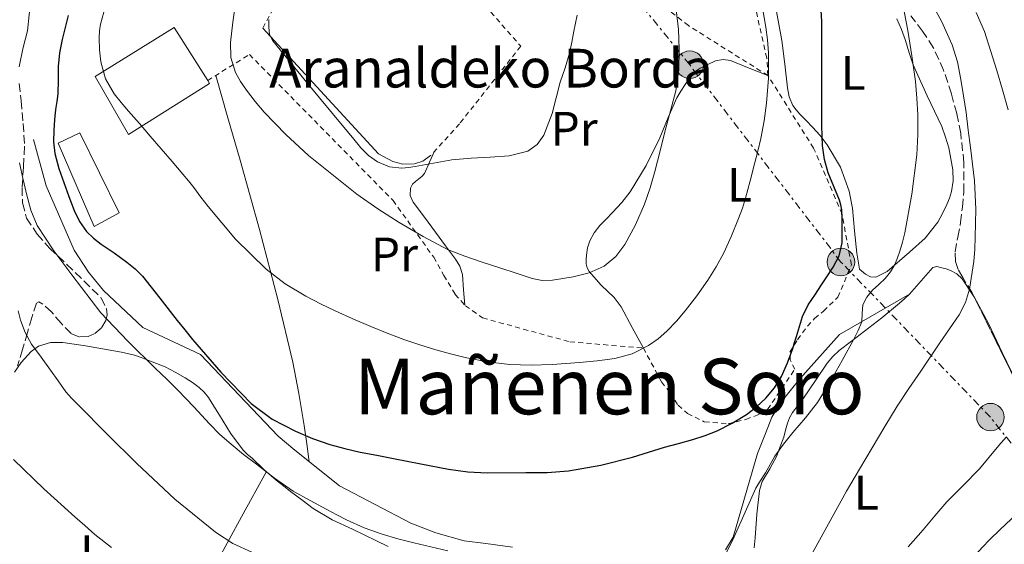
# Model space of a CAD drawing. Units: metres. Extents: x 583091 to 586485, y 4770579 to 4772934.
# Drawn here: x 585167 to 585370, y 4770831 to 4770940 of the extents above; entities that cross this region are included whole.
import ezdxf
from ezdxf.enums import TextEntityAlignment as Align

# ---------------------------------------------------------------- set-up
doc = ezdxf.new("R2010")
doc.units = ezdxf.units.M
doc.header["$MEASUREMENT"] = 0
for name, pattern in [('DGN Style 2', [1.7399219301090239, 1.043953158065414, -0.6959687720436097]), ('DGN Style 3', [2.435890702152634, 1.739921930109024, -0.6959687720436097]), ('DGN Style 7', [3.4798438602180486, 1.565929737098122, -0.6959687720436097, 0.5219765790327072, -0.6959687720436097])]:
    doc.linetypes.add(name, pattern=pattern)
for name, color, linetype, lineweight in [('Curva de nivel directora', 30, 'Continuous', 30), ('Curva de nivel intermedia', 30, 'Continuous', 0), ('Edificio', 1, 'Continuous', 13), ('Etiqueta de uso rústico', 92, 'Continuous', 0), ('Línea  de bancal', 1, 'Continuous', 13), ('Línea de bordillo', 7, 'Continuous', 13), ('Línea de cambio de uso (parcela vista)', 92, 'Continuous', 0), ('Línea eléctrica', 6, 'DGN Style 7', 0), ('Poste tendido eléctrico', 7, 'Continuous', 0), ('Tela metálica o alambrada', 7, 'DGN Style 2', 0), ('Texto de Borda', 7, 'Continuous', 0), ('Texto de rotulación de espacio menor sin especificar', 7, 'Continuous', 0), ('Transformador', 7, 'Continuous', 0), ('Zona arbolada', 92, 'DGN Style 3', 0)]:
    doc.layers.add(name, color=color, linetype=linetype, lineweight=lineweight)
doc.styles.add('Style-Arial', font='arial.ttf')

# ---------------------------------------------------------------- blocks, each defined once
blk = doc.blocks.new('5PELE')
at = {"layer": 'Transformador', "linetype": 'Continuous', "lineweight": 0}
h = blk.add_hatch(color=9, dxfattribs=at)
edge = h.paths.add_edge_path()
edge.add_arc((-2.000000476837158e-05, 0), 0.2850000000000001, 0, 360)
at = {"layer": 'Transformador', "color": 252, "linetype": 'Continuous', "lineweight": 0}
blk.add_circle((-2.000000476837158e-05, 0), 0.2850000000000001, dxfattribs=at)

msp = doc.modelspace()

# ---------------------------------------------------------------- linework, layer by layer
at = {"layer": 'Curva de nivel directora', "color": 30, "linetype": 'Continuous', "lineweight": 30, "elevation": 550.0000000000001, "flags": 128}
for points in [[(585336.6299999999, 4770898.34), (585336.5299999992, 4770900.380000001), (585336.3499999982, 4770901.410000001), (585336.0599999998, 4770902.41), (585334.8700000007, 4770905.220000003), (585333.6900000006, 4770908.029999999), (585332.9599999996, 4770910.810000001), (585332.5700000008, 4770913.650000001), (585332.4900000002, 4770915.710000002), (585332.4299999999, 4770917.770000001), (585332.4099999998, 4770928.530000002), (585332.4000000008, 4770939.289999999), (585332.0299999998, 4770946.460000002)], [(585176.5399999995, 4770940.580000001), (585175.2799999989, 4770935.620000001), (585174.7699999993, 4770932.830000001), (585174.4599999986, 4770930.03), (585174.4599999986, 4770927.200000001), (585174.4200000005, 4770924.369999999), (585174.1799999991, 4770922.750000001), (585173.94, 4770921.140000002), (585173.73, 4770918.990000002), (585173.5800000001, 4770916.850000001), (585173.5099999986, 4770914.42), (585173.779999999, 4770912.000000002), (585174.6299999984, 4770908.960000002), (585175.6599999988, 4770906), (585176.7099999995, 4770903.119999999), (585177.8200000002, 4770900.27), (585178.8799999997, 4770897.980000001), (585180.3399999993, 4770895.900000001), (585181.8100000002, 4770894.529999999), (585183.3900000004, 4770893.310000001), (585186.0599999991, 4770891.460000004), (585188.6999999988, 4770889.58), (585190.4199999999, 4770888.210000004), (585191.9499999988, 4770886.660000001), (585195.5399999986, 4770882.090000001), (585199.0999999992, 4770877.52), (585200.6799999995, 4770875.560000001), (585202.2699999987, 4770873.600000001), (585208.1000000002, 4770866.790000001), (585214.4100000003, 4770860.34), (585218.7300000007, 4770857.119999999), (585223.5299999998, 4770854.640000001), (585227.05, 4770853.100000001), (585230.650000001, 4770851.859999999), (585233.8000000003, 4770851.02), (585236.9699999999, 4770850.300000002), (585240.4099999998, 4770849.640000002), (585243.8499999997, 4770848.980000001), (585249.5000000002, 4770847.850000001), (585255.2000000001, 4770846.740000002), (585259.1999999987, 4770846.210000001), (585263.2099999986, 4770846.02), (585271.2300000007, 4770846.050000001), (585275.6200000006, 4770846.090000001), (585280.0099999983, 4770846.420000002), (585286.6899999992, 4770847.57), (585293.2499999994, 4770849.250000001), (585296.5799999998, 4770850.279999999), (585299.8999999991, 4770851.310000002), (585302.8000000004, 4770852.100000001), (585305.7100000005, 4770852.880000001), (585308.2699999999, 4770853.720000002), (585310.7799999999, 4770854.720000001), (585313.8800000001, 4770856.250000002), (585316.8300000007, 4770858.08), (585318.9200000005, 4770859.650000001), (585320.8099999992, 4770861.450000001), (585322.6100000008, 4770863.570000002), (585324.0500000003, 4770865.920000001), (585325.3400000001, 4770868.78), (585326.3999999994, 4770871.710000004), (585326.7799999993, 4770872.960000002), (585327.1700000005, 4770874.210000002), (585327.7999999986, 4770876.270000001), (585328.4299999991, 4770878.330000001), (585329.6099999992, 4770880.720000001), (585331.1200000001, 4770882.960000002), (585332.2099999987, 4770884.640000001), (585333.3099999983, 4770886.320000002), (585334.7399999988, 4770888.51), (585336.0099999985, 4770890.859999999), (585336.5899999996, 4770893.560000001), (585336.6099999998, 4770896.300000002), (585336.6299999999, 4770898.34)]]:
    msp.add_lwpolyline(points, dxfattribs=at)
at = {"layer": 'Curva de nivel intermedia', "color": 30, "linetype": 'Continuous', "lineweight": 0, "flags": 128}
for points, elevation in [([(585167.4199999999, 4770955.42), (585168.9700000011, 4770953.88), (585169.6300000005, 4770951.88), (585169.6799999997, 4770949.099999999), (585169.320000002, 4770946.329999999), (585169.0500000016, 4770945.16), (585168.8000000012, 4770943.980000001), (585168.4600000015, 4770940.699999999), (585168.1200000017, 4770937.42), (585167.1900000019, 4770933.689999999), (585166.4000000006, 4770929.949999998)], 545), ([(585252.5700000013, 4770871.470000001), (585255.5900000011, 4770870.619999999), (585258.6300000009, 4770869.849999999), (585263.250000001, 4770868.939999999), (585267.9100000014, 4770868.409999999), (585272.27, 4770868.25), (585276.6199999996, 4770868.38), (585279.4600000007, 4770868.59), (585282.3000000014, 4770868.829999999), (585285.9400000004, 4770869.180000001), (585289.5800000015, 4770869.609999999), (585293.1900000013, 4770870.590000001), (585296.5900000011, 4770872.31), (585298.6000000006, 4770873.699999999), (585300.3900000008, 4770875.310000001), (585302.3300000011, 4770877.350000001), (585304.1399999993, 4770879.48), (585306.5399999998, 4770882.609999999), (585308.8100000008, 4770885.83), (585310.5600000009, 4770888.609999998), (585312.120000001, 4770891.480000001), (585313.7599999994, 4770895.01), (585315.2100000001, 4770898.619999999), (585315.9800000013, 4770900.699999998), (585316.6500000019, 4770902.810000001), (585317.5999999995, 4770906.349999999), (585318.5100000014, 4770909.9), (585319.1600000019, 4770912.5), (585319.79, 4770915.109999998), (585320.4699999995, 4770918.75), (585320.9600000012, 4770922.429999999), (585321.4000000015, 4770927.63), (585321.4000000015, 4770932.84), (585321.1900000015, 4770935.5), (585320.8300000017, 4770938.150000001), (585319.1600000019, 4770947.779999998)], 555.0000000000001), ([(585330.0600000006, 4770828.71), (585333.7599999999, 4770835.46), (585337.5000000015, 4770842.189999998), (585340.2000000017, 4770846.779999999), (585345.4100000019, 4770855.609999998), (585347.9900000013, 4770859.800000001), (585350.4099999998, 4770863.440000001), (585352.8600000017, 4770867.05), (585356.8400000003, 4770872.850000001), (585360.8100000002, 4770878.699999999), (585362.1199999999, 4770881.239999999), (585362.9800000003, 4770883.99), (585363.85, 4770889.720000002), (585364.0599999999, 4770892.220000001), (585364.1500000015, 4770894.730000001), (585364.2800000012, 4770900.550000001), (585364.0100000009, 4770906.349999999), (585363.5800000017, 4770909.82), (585363.1500000003, 4770913.289999999), (585362.690000002, 4770916.880000001), (585362.2300000016, 4770920.470000001), (585361.7199999997, 4770923.92), (585361.1299999997, 4770927.349999999), (585360.4500000002, 4770930.960000001), (585359.3700000006, 4770934.49), (585357.1300000009, 4770939.380000001), (585354.5800000007, 4770944.069999999)], 540.0000000000001), ([(585211.2000000004, 4770943.439999999), (585210.5700000002, 4770939.210000001), (585210.1200000008, 4770934.99), (585210.2100000002, 4770931.880000002), (585211.130000001, 4770928.800000002), (585212.2100000007, 4770926.880000001), (585213.4500000012, 4770925.130000001), (585215.1900000002, 4770922.779999999), (585217.0499999998, 4770920.539999999), (585221.5500000016, 4770915.949999999), (585226.2800000012, 4770911.640000001), (585236.2800000014, 4770903.630000001), (585240.5700000006, 4770900.59), (585245.0000000009, 4770897.789999999), (585249.9500000017, 4770894.849999999), (585255.0200000012, 4770892.199999998), (585258.5500000005, 4770890.800000001), (585262.1900000017, 4770889.59), (585265.8200000015, 4770888.38), (585269.1699999998, 4770887.27), (585272.5200000004, 4770886.149999999), (585274.5900000001, 4770885.77), (585276.7200000002, 4770885.83), (585281.0000000007, 4770886.55), (585284.2700000008, 4770887.33), (585287.3900000011, 4770888.76), (585289.8000000005, 4770890.75), (585291.6400000001, 4770893.210000001), (585293.890000001, 4770897.29), (585295.7100000004, 4770901.53), (585296.8900000006, 4770904.909999999), (585297.9099999998, 4770908.329999999), (585298.9700000016, 4770912.560000001), (585300.0100000009, 4770916.789999999), (585301.1100000006, 4770920.859999999), (585302.2000000014, 4770924.99), (585302.8400000005, 4770929.3), (585302.9200000011, 4770933.630000002), (585302.7700000014, 4770937.689999999), (585302.2700000006, 4770941.75)], 560), ([(585183.9500000014, 4770941.249999999), (585183.2400000006, 4770938.779999999), (585183.0500000005, 4770937.359999999), (585182.9700000001, 4770935.930000001), (585183.0000000015, 4770933.470000001), (585183.2899999997, 4770931.000000001), (585184.2599999999, 4770927.480000001), (585186.0400000013, 4770924.329999999), (585187.5099999999, 4770922.55), (585189.0000000006, 4770920.810000001), (585190.1500000017, 4770919.51), (585191.2900000017, 4770918.2), (585193.5400000003, 4770915.58), (585195.7900000011, 4770912.960000001), (585198.0399999997, 4770910.359999998), (585200.2800000015, 4770907.769999999), (585201.4200000014, 4770906.389999999), (585202.5400000013, 4770904.99), (585204.0099999999, 4770903.029999999), (585205.4699999995, 4770901.069999999), (585211.1700000013, 4770894.33), (585217.5199999993, 4770888.140000002), (585221.440000002, 4770885.099999999), (585225.670000001, 4770882.54), (585228.7000000018, 4770880.959999999), (585231.7700000008, 4770879.48), (585235.4400000009, 4770877.850000001), (585239.1300000013, 4770876.270000001), (585242.530000001, 4770874.88), (585245.9599999997, 4770873.579999999), (585249.2499999999, 4770872.48), (585252.5700000013, 4770871.470000001)], 555.0000000000001), ([(585218.0600000002, 4770939.760000001), (585218.0300000011, 4770938.140000001), (585218.2100000001, 4770936.640000001), (585218.8800000005, 4770935.310000001), (585226.2099999996, 4770926.340000001), (585233.5600000012, 4770917.439999999), (585235.3200000003, 4770915.31), (585237.0800000017, 4770913.180000001), (585238.6300000006, 4770911.619999999), (585240.5100000004, 4770910.320000002), (585242.9800000002, 4770909.279999999), (585245.5300000005, 4770909), (585246.9299999998, 4770909.109999999), (585248.3200000002, 4770909.310000001), (585252.0999999997, 4770910.050000001), (585255.9000000019, 4770910.73), (585259.8600000005, 4770911.05), (585263.8400000011, 4770911.269999999), (585267.7599999994, 4770911.539999999), (585271.6399999997, 4770912.520000001), (585273.5700000009, 4770913.899999999), (585274.9500000001, 4770915.819999999), (585276.650000001, 4770920.33), (585277.4700000013, 4770923.550000001), (585278.3000000005, 4770926.749999999), (585279.3100000009, 4770929.730000001), (585280.2000000004, 4770932.749999999), (585280.680000001, 4770935.029999998), (585281.1500000004, 4770937.310000001), (585281.8299999998, 4770940.659999999)], 565.0000000000001), ([(585311.8000000014, 4770827.74), (585314.2900000014, 4770832.8), (585316.5900000016, 4770837.900000001), (585317.6500000008, 4770840.38), (585318.7800000019, 4770842.829999999), (585319.7300000018, 4770844.430000001), (585320.730000001, 4770846.01), (585321.700000001, 4770847.720000001), (585322.7000000002, 4770849.42), (585324.5100000007, 4770851.929999999), (585326.4400000018, 4770854.350000001), (585329.0400000014, 4770857.390000001), (585331.5300000014, 4770860.519999999), (585332.8600000013, 4770862.66), (585334.1100000008, 4770864.84), (585336.6000000008, 4770869.249999999), (585339.0500000005, 4770873.670000001), (585339.9100000011, 4770875.419999998), (585340.6700000011, 4770877.210000001), (585340.7500000015, 4770878.970000001), (585340.860000001, 4770880.749999999), (585341.7500000006, 4770882.33), (585342.9100000008, 4770883.749999999), (585344.2200000006, 4770884.960000001), (585345.5000000013, 4770886.189999999), (585346.620000001, 4770887.58), (585347.5300000008, 4770889.109999999), (585348.0800000007, 4770890.460000001), (585348.5400000011, 4770891.829999999), (585349.0900000011, 4770893.710000001), (585349.5600000003, 4770895.609999998), (585351.0600000002, 4770903.650000001), (585352.0400000014, 4770911.749999999), (585352.2900000017, 4770915.88), (585352.2800000006, 4770920.010000001), (585352.0800000017, 4770923.449999998), (585351.7599999999, 4770926.890000001), (585351.04, 4770932.199999998), (585350.1700000005, 4770937.480000001), (585349.4400000019, 4770941.380000001)], 545), ([(585370.950000001, 4770921.05), (585369.7700000008, 4770925.210000002), (585368.5999999996, 4770929.17), (585367.3700000002, 4770933.109999998), (585366.0200000004, 4770937.239999999), (585364.3200000015, 4770941.210000001)], 535), ([(585166.4600000011, 4770910.089999998), (585167.1600000006, 4770906.900000001), (585167.9200000007, 4770903.720000001), (585168.8100000002, 4770900.34), (585170.1700000014, 4770897.12), (585173.5900000012, 4770891.9), (585177.2900000005, 4770886.919999998), (585183.2899999997, 4770879.100000001), (585188.8600000021, 4770873.220000002), (585194.630000001, 4770867.550000001), (585196.9500000011, 4770865.34), (585199.26, 4770863.13), (585202.5200000012, 4770859.630000002), (585205.750000001, 4770856.109999998), (585207.9400000015, 4770853.960000001), (585210.2300000003, 4770851.92), (585212.8400000011, 4770849.83), (585215.4800000008, 4770847.789999999), (585219.2100000012, 4770844.880000002), (585223.1000000006, 4770842.199999999), (585226.5700000017, 4770840.259999999), (585230.070000002, 4770838.399999999), (585232.0800000015, 4770837.319999999), (585234.0900000009, 4770836.27), (585237.740000001, 4770834.630000001), (585241.5099999994, 4770833.31), (585244.7500000005, 4770832.36), (585248.0300000017, 4770831.529999998), (585255.0700000003, 4770829.869999997)], 545), ([(585166.2000000017, 4770879.489999998), (585166.7000000002, 4770877.550000001), (585167.6400000012, 4770874.989999999), (585168.9700000011, 4770872.619999997), (585170.9400000003, 4770869.929999999), (585172.9200000007, 4770867.26), (585174.4600000008, 4770865), (585176.040000001, 4770862.779999998), (585177.2400000013, 4770861.41), (585178.5199999998, 4770860.109999999), (585184.5999999995, 4770853.999999999), (585190.7500000007, 4770847.960000002), (585198.6299999999, 4770840.59), (585207.0000000005, 4770833.71)], 540.0000000000001), ([(585350.24, 4770830.730000001), (585353.3400000001, 4770834.220000001), (585355.7899999998, 4770837.13), (585358.2500000007, 4770840.029999998), (585361.6300000004, 4770843.42), (585365.0000000009, 4770846.83), (585366.6500000006, 4770848.819999999), (585368.3, 4770850.809999999), (585369.4500000012, 4770852.11), (585370.6000000001, 4770853.42)], 535), ([(585165.2699999998, 4770848.750000001), (585171.4900000002, 4770842.720000001), (585177.9100000019, 4770836.939999999), (585179.9700000006, 4770835.09), (585182.0600000003, 4770833.279999998), (585185.4800000002, 4770830.55)], 535), ([(585207.0000000005, 4770833.71), (585210.6300000005, 4770831.41), (585214.5199999998, 4770829.609999998)], 540.0000000000001)]:
    msp.add_lwpolyline(points, dxfattribs=dict(at, elevation=elevation))
at = {"layer": 'Edificio', "color": 1, "linetype": 'Continuous', "lineweight": 13}
msp.add_polyline3d([(585205.79, 4770926.51, 562.9799999999959), (585189.0599999996, 4770915.949999999, 562.9799999999959), (585182.1399999997, 4770927.970000001, 562.929999999993), (585198.4800000004, 4770938.08, 562.9799999999959), (585205.4000000004, 4770927.130000001, 562.9799999999959)], close=True, dxfattribs=at)
at = {"layer": 'Edificio', "color": 51, "linetype": 'Continuous', "lineweight": 13}
msp.add_polyline3d([(585205.4000000004, 4770927.130000001, 562.9799999999959), (585205.79, 4770926.51, 562.9799999999959), (585189.0599999996, 4770915.949999999, 562.9799999999959), (585182.1399999997, 4770927.970000001, 562.929999999993), (585198.4800000004, 4770938.08, 562.9799999999959), (585205.4000000004, 4770927.130000001, 562.9799999999959)], dxfattribs=at)
at = {"layer": 'Línea  de bancal', "color": 1, "linetype": 'Continuous', "lineweight": 13}
for points in [[(585216.8299999991, 4770937.949999999, 564.9600000000064), (585240.75, 4770911.970000001, 565.5399999999936), (585243.7100000016, 4770910.369999999, 565.570000000007), (585245.7899999982, 4770909.79, 565.5800000000017), (585248.1399999995, 4770909.869999998, 565.7100000000064), (585249.9299999999, 4770910.45, 565.7899999999936), (585251.499999999, 4770911.599999999, 565.8399999999965)], [(585169.4099999998, 4770914.949999999, 548.5800000000017), (585172.0000000002, 4770905.310000001, 548.5899999999965), (585177.8099999996, 4770892.029999999, 547.8699999999953), (585180.7699999989, 4770887.460000001, 547.8699999999953), (585183.8900000014, 4770883.71, 547.820000000007), (585192.010000002, 4770876.03, 548.5599999999977), (585203.8899999997, 4770870.449999999, 549.7400000000052), (585219.9499999994, 4770853.62, 550.6600000000036), (585223.4200000028, 4770850.690000001, 550.3500000000058), (585232.670000002, 4770843.310000001, 549.5800000000017), (585247.440000002, 4770835.570000002, 549.1000000000058), (585252.5899999997, 4770833.62, 549.0099999999948), (585258.4600000016, 4770831.970000001, 548.9900000000052), (585262.9600000011, 4770831.38, 548.8300000000017), (585268.4100000004, 4770830.66, 548.429999999993)], [(585312.4800000014, 4770830.079999999, 546.029999999999), (585314.0599999995, 4770832.690000001, 546.0200000000041), (585319.1299999988, 4770850.029999998, 546.8999999999943), (585320.7699999994, 4770854.160000001, 547.6000000000058), (585322.0599999991, 4770857.489999999, 547.9700000000012), (585324.0100000027, 4770860.609999999, 548.179999999993), (585325.8700000001, 4770862.960000001, 548.2200000000012), (585327.8700000006, 4770865.46, 548.1300000000047), (585336.0799999982, 4770874.640000001, 547.1699999999983), (585350.5700000012, 4770882.930000001, 541.9700000000012)]]:
    msp.add_polyline3d(points, dxfattribs=at)
at = {"layer": 'Línea de bordillo', "color": 7, "linetype": 'Continuous', "lineweight": 13}
msp.add_polyline3d([(585181.9400000019, 4770896.930000001, 550.4199999999984), (585174.4600000008, 4770914.160000001, 550.3899999999994), (585178.989999997, 4770916.290000001, 550.4199999999984), (585187.0699999994, 4770899.740000002, 550.4199999999984), (585181.9400000019, 4770896.930000001, 550.4199999999984)], dxfattribs=at)
at = {"layer": 'Línea de cambio de uso (parcela vista)', "color": 92, "linetype": 'Continuous', "lineweight": 0}
for points in [[(585343.5499999998, 4770886.480000001, 546.0200000000041), (585342.4500000002, 4770886.5, 546.2400000000052), (585341.4400000004, 4770887.060000001, 546.429999999993), (585340.2199999997, 4770888.140000001, 546.6699999999983), (585339.9299999997, 4770889.779999999, 546.6699999999983), (585339.6500000004, 4770891.41, 546.6699999999983), (585339.1799999997, 4770896.07, 546.7700000000041), (585338.75, 4770900.74, 547.0200000000041), (585338.04, 4770904.210000001, 547.4400000000023), (585336.29, 4770909.189999999, 548.4499999999971), (585333.5300000003, 4770913.84, 549.3399999999965), (585332.04, 4770915.720000001, 549.3800000000047), (585330.4900000002, 4770917.460000001, 549.4700000000012), (585329.1900000004, 4770918.82, 549.9700000000012), (585327.8899999997, 4770920.180000001, 550.5), (585327.1299999999, 4770921.029999999, 550.6900000000023), (585326.4500000002, 4770921.980000001, 550.8500000000058), (585325.6799999997, 4770923.720000001, 551.0399999999936), (585325.2800000003, 4770925.57, 551.1499999999943), (585324.7400000002, 4770930.480000001, 551.2400000000052), (585324.1600000003, 4770935.380000001, 551.3300000000017), (585322.5300000003, 4770944.09, 551.570000000007)], [(585347.8899999997, 4770939.869999999, 545.0599999999977), (585348.8700000001, 4770937.640000001, 544.6399999999994), (585349.7300000004, 4770935.359999999, 544.3800000000047), (585350.5, 4770932.850000001, 544.2700000000041), (585351.3099999996, 4770930.350000001, 544.1600000000036), (585354.2000000002, 4770923.970000001, 543.8600000000006), (585357.2100000001, 4770917.600000001, 543.5500000000029), (585358.0199999996, 4770915.41, 543.3399999999965), (585358.6699999999, 4770913.17, 543.070000000007), (585359.5, 4770908.67, 542.7200000000012), (585359.54, 4770906.390000001, 542.5800000000017), (585359.25, 4770904.16, 542.4799999999959), (585358.8300000001, 4770902.810000001, 542.4700000000012), (585358.2699999996, 4770901.49, 542.529999999999), (585357.4000000004, 4770899.640000001, 542.6399999999994), (585356.4100000003, 4770897.859999999, 542.8800000000047), (585353.7800000003, 4770894.529999999, 543.7400000000052), (585350.5599999996, 4770891.600000001, 544.6199999999953), (585345.9199999999, 4770887.600000001, 545.570000000007), (585343.5499999998, 4770886.480000001, 546.0200000000041)], [(585295.5, 4770871.810000001, 554.179999999993), (585293.2100000001, 4770876.060000001, 555.779999999999), (585290.9299999997, 4770880.32, 557.3899999999994), (585289.5, 4770882.26, 558.1100000000006), (585286.7699999996, 4770884.82, 558.9799999999959), (585284.2699999996, 4770887.630000001, 559.820000000007), (585283.9000000004, 4770888.380000001, 560.029999999999), (585283.7100000001, 4770889.199999999, 560.2400000000052), (585283.6699999999, 4770890.09, 560.3399999999965), (585283.7400000002, 4770890.980000001, 560.3800000000047), (585283.9699999997, 4770892.49, 560.6000000000058), (585284.4299999997, 4770893.970000001, 560.779999999999), (585285.3499999996, 4770895.640000001, 560.8600000000006), (585286.5300000003, 4770897.119999999, 560.8500000000058), (585287.8399999999, 4770898.470000001, 560.8000000000029), (585289.1500000004, 4770899.810000001, 560.75), (585291.0300000003, 4770901.9, 560.7200000000012), (585292.7800000003, 4770904.109999999, 560.6900000000023), (585296.0700000003, 4770909.57, 560.4900000000052), (585298.8799999999, 4770915.26, 560.2200000000012), (585300.6200000001, 4770919.449999999, 560.0099999999948), (585302.4600000001, 4770923.57, 559.7299999999959), (585303.2800000003, 4770924.939999999, 559.5399999999936), (585304.1399999997, 4770926.289999999, 559.3300000000017), (585304.7800000003, 4770927.24, 559.279999999999), (585305.4500000002, 4770928.180000001, 559.1999999999971), (585306.25, 4770929, 558.9700000000012), (585307.2300000004, 4770929.66, 558.6999999999971), (585310.3899999997, 4770931.189999999, 557.8699999999953), (585311.9900000002, 4770931.480000001, 557.4700000000012), (585313.5499999998, 4770931.220000001, 557.1399999999994), (585317.4100000003, 4770929.67, 556.4199999999983), (585321.2800000003, 4770928.130000001, 555.6999999999971)], [(585207.0700000003, 4770928.16, 559.5399999999936), (585209.5800000001, 4770919.42, 558.5899999999965), (585212.0899999999, 4770910.67, 557.6300000000047), (585216.0999999996, 4770896.279999999, 555.7700000000041), (585219.9000000004, 4770881.869999999, 553.7100000000064), (585222.9900000002, 4770868.92, 551.6600000000036), (585224.2800000003, 4770862.380000001, 550.7700000000041), (585225.3600000005, 4770855.76, 550.3000000000029), (585225.8899999997, 4770852.029999999, 550.1999999999971), (585226.4199999999, 4770848.289999999, 550.1000000000058)], [(585252.3300000001, 4770912.51, 565.9199999999983), (585251.2999999998, 4770910.220000001, 565.0800000000017), (585250.25, 4770907.92, 564.2400000000052), (585249.7100000001, 4770907.300000001, 563.9100000000036), (585249.04, 4770906.789999999, 563.570000000007), (585248.4100000003, 4770906.230000001, 563.2599999999948), (585247.79, 4770905.67, 562.9799999999959), (585247.3399999999, 4770904.890000001, 562.7200000000012), (585247.3099999996, 4770903.359999999, 562.4400000000023), (585247.8899999997, 4770901.949999999, 562.2400000000052), (585250.2100000001, 4770898.84, 562.0099999999948), (585252.54, 4770895.730000001, 561.7100000000064), (585254.5899999999, 4770892.960000001, 561.1499999999943), (585256.6200000001, 4770890.189999999, 560.5899999999965), (585257.5700000003, 4770888.699999999, 560.3399999999965), (585258.0800000001, 4770887.039999999, 560.0800000000017), (585258.3300000001, 4770883.859999999, 559.570000000007), (585258.5899999999, 4770880.67, 559.0599999999977)], [(585350.5700000003, 4770882.930000001, 541.9700000000012), (585352.9600000001, 4770885.680000001, 541.9900000000052), (585355.3399999999, 4770888.430000001, 542.0200000000041), (585356.2300000004, 4770888.67, 541.7100000000064), (585357.25, 4770888.4, 541.2299999999959), (585358.1299999999, 4770888.15, 540.9400000000023), (585359.0099999999, 4770887.82, 540.6399999999994), (585360.3499999996, 4770887.140000001, 539.9499999999971), (585361.4500000002, 4770886.130000001, 539.3300000000017), (585363.8600000005, 4770882.49, 538.4400000000023), (585363.9264000002, 4770882.365800001, 538.4180999999953)], [(585344.8399999999, 4770878.07, 543.3099999999977), (585348.4900000002, 4770881.09, 542.5), (585349.5300000003, 4770882.01, 542.2299999999959), (585350.5700000003, 4770882.930000001, 541.9700000000012)], [(585363.9264000002, 4770882.365800001, 538.4180999999953), (585366.9199999999, 4770876.77, 537.429999999993), (585369.7100000001, 4770870.859999999, 536.3699999999953), (585374.6200000001, 4770860.779999999, 533.4799999999959), (585374.6749999998, 4770860.634199999, 533.4437000000034)], [(585318.4000000004, 4770830.5, 541.7200000000012), (585318.6200000001, 4770832.560000001, 541.8399999999965), (585319, 4770837.480000001, 542.6999999999971), (585319.5, 4770842.32, 543.6300000000047), (585320.0999999996, 4770844.189999999, 543.8300000000017), (585321.6299999999, 4770846.83, 544.1199999999953), (585323.0899999999, 4770849.52, 544.3800000000047), (585323.8300000001, 4770851.449999999, 544.5399999999936), (585324.5300000003, 4770853.41, 544.6999999999971), (585324.9000000004, 4770854.82, 544.8699999999953), (585325.2800000003, 4770856.24, 545.0200000000041), (585325.7400000002, 4770857.390000001, 545.070000000007), (585326.3700000001, 4770858.460000001, 545.070000000007), (585327.5099999999, 4770859.980000001, 545.0599999999977), (585328.6500000004, 4770861.470000001, 545.0399999999936), (585331.0700000003, 4770865.08, 544.9499999999971), (585333.5199999996, 4770868.689999999, 544.8500000000058), (585334.6799999997, 4770870.09, 544.8300000000017), (585336, 4770871.33, 544.8000000000029), (585338.54, 4770873.24, 544.5099999999948), (585344.8399999999, 4770878.07, 543.3099999999977)], [(585165.4446999999, 4770866.8387, 538.7624999999971), (585166.7999999998, 4770868.850000001, 539.2200000000012), (585168.8899999997, 4770871.09, 539.820000000007), (585170.4400000004, 4770872.189999999, 540.2599999999948), (585172.8899999997, 4770872.980000001, 540.9700000000012), (585175.4400000004, 4770872.960000001, 541.6199999999953), (585180.1500000004, 4770872.26, 542.320000000007), (585184.8499999996, 4770871.430000001, 543.070000000007), (585187.5700000003, 4770870.939999999, 543.7200000000012), (585190.2400000002, 4770870.32, 544.3699999999953), (585191.6500000004, 4770869.83, 544.7200000000012), (585193.04, 4770869.300000001, 545.070000000007), (585194.8300000001, 4770868.609999999, 545.6100000000006), (585196.6100000005, 4770867.890000001, 546.1000000000058), (585198.7000000002, 4770866.84, 546.320000000007), (585200.7699999996, 4770865.630000001, 546.3399999999965), (585202.2400000002, 4770864.710000001, 546.3399999999965), (585203.6500000004, 4770863.680000001, 546.3399999999965), (585204.6799999997, 4770862.699999999, 546.3300000000017), (585205.5499999998, 4770861.59, 546.320000000007), (585206.6900000004, 4770859.77, 546.3000000000029), (585207.8200000003, 4770857.949999999, 546.1900000000023), (585210.1500000004, 4770854.210000001, 545.7200000000012), (585212.7300000004, 4770850.66, 545.2200000000012), (585213.6500000004, 4770849.82, 545.070000000007), (585214.6200000001, 4770849.039999999, 544.929999999993), (585217.04, 4770846.699999999, 544.75), (585219.5499999998, 4770844.470000001, 544.6600000000036), (585221.0499999998, 4770843.32, 544.5500000000029), (585222.5599999996, 4770842.180000001, 544.4499999999971), (585224.8899999997, 4770840.4, 544.3099999999977), (585227.2300000004, 4770838.630000001, 544.2100000000064), (585231.1500000004, 4770836.300000001, 544.1600000000036), (585235.3300000001, 4770834.34, 544.1399999999994), (585242.7100000001, 4770830.75, 543.820000000007)], [(585374.6749999998, 4770860.634199999, 533.4437000000034), (585376.5599999996, 4770855.640000001, 532.1999999999971), (585377.2300000004, 4770853.01, 531.8099999999977), (585377.6299999999, 4770850.32, 531.6600000000036), (585377.5099999999, 4770848.380000001, 531.6600000000036), (585377.1200000001, 4770846.430000001, 531.6600000000036), (585376.8099999996, 4770844.949999999, 531.6600000000036), (585376.4299999997, 4770843.49, 531.6600000000036), (585375.6699999999, 4770841.59, 531.6600000000036), (585374.5899999999, 4770839.859999999, 531.6600000000036), (585373.1200000001, 4770838.07, 531.6699999999983), (585371.5499999998, 4770836.42, 531.6999999999971), (585369.2800000003, 4770834.310000001, 531.9499999999971), (585367.0700000003, 4770832.16, 532.2200000000012), (585365.6500000004, 4770830.619999999, 532.3000000000029), (585364.2199999997, 4770829.07, 532.3699999999953)], [(585190.5099999999, 4770797, 528.1000000000058), (585193.4600000001, 4770802.51, 529.5599999999977), (585196.4100000003, 4770808.02, 531.0200000000041), (585199.1299999999, 4770812.99, 532.7400000000052), (585203.1799999997, 4770820.220000001, 536.029999999999), (585207.2800000003, 4770827.550000001, 538.9799999999959), (585212.4100000003, 4770836.9, 541.8600000000006), (585217.54, 4770846.25, 544.7299999999959)]]:
    msp.add_polyline3d(points, dxfattribs=at)
at = {"layer": 'Línea eléctrica', "color": 6, "linetype": 'DGN Style 7', "lineweight": 0}
msp.add_polyline3d([(585384.480000001, 4770835.73, 529.5599999999977), (585367.2899999982, 4770857.519999999, 536.0399999999936), (585336.36, 4770889.59, 549.2299999999959), (585305.0899999996, 4770930.380000001, 559.3300000000017), (585273.339999999, 4770969.460000001, 566.029999999999)], dxfattribs=at)
at = {"layer": 'Tela metálica o alambrada', "color": 7, "linetype": 'DGN Style 2', "lineweight": 0, "extrusion": (0.01327005740284485, -0.1046581889900006, 0.9944197147351105), "elevation": -490990.0573414183, "flags": 128}
msp.add_lwpolyline([(1180691.348956697, 4633489.471460568), (1180704.581718813, 4633508.23992366), (1180715.519268668, 4633521.036603041)], dxfattribs=at)
at = {"layer": 'Tela metálica o alambrada', "color": 7, "linetype": 'DGN Style 2', "lineweight": 0}
for points in [[(585321.2800000003, 4770928.130000001, 555.6999999999971), (585321.0199999996, 4770931.779999999, 555.7299999999959), (585313.0999999996, 4770966.850000001, 556.179999999993), (585283.04, 4770985.65, 562.7200000000012), (585280.4600000001, 4770980.449999999, 564.8999999999943)], [(585321.2800000003, 4770928.130000001, 555.6999999999971), (585304.8300000001, 4770938.460000001, 559.5500000000029), (585281.4100000003, 4770956.960000001, 565.0200000000041), (585278.4800000004, 4770964.609999999, 565.6999999999971), (585278.4900000002, 4770969.600000001, 565.5500000000029), (585280.4600000001, 4770980.449999999, 564.8999999999943)], [(585236.8600000005, 4770972.130000001, 568.2899999999936), (585245.0700000003, 4770963.26, 569.1199999999953), (585247.9199999999, 4770959.779999999, 569.070000000007), (585258.2400000002, 4770947.82, 568.4799999999959), (585270.1399999997, 4770934.210000001, 567.3600000000006), (585257.4699999997, 4770918.140000001, 566.4199999999983), (585251.5, 4770911.600000001, 565.8399999999965)], [(585205.4000000004, 4770927.130000001, 559.2100000000064), (585214.04, 4770932.480000001, 560.9499999999971), (585243.7300000004, 4770902.32, 560.3500000000058), (585252.1399999997, 4770890.58, 559.9199999999983), (585254.2400000002, 4770886.83, 559.5399999999936), (585256.5899999999, 4770882.9, 559.3600000000006), (585258.6900000004, 4770880.560000001, 559.0399999999936), (585262.2699999996, 4770878.029999999, 558.3500000000058), (585280.2699999996, 4770873.09, 556.6900000000023), (585295.5, 4770871.810000001, 554.179999999993), (585299.2599999999, 4770864.83, 553.3399999999965), (585301.0899999999, 4770862.480000001, 552.8800000000047), (585302.6699999999, 4770859.980000001, 552.3800000000047), (585304.6399999997, 4770858.26, 552.1600000000036), (585308.1100000005, 4770856.560000001, 551.4600000000064), (585313.04, 4770856.130000001, 550.4799999999959), (585316.7000000002, 4770857.060000001, 549.8999999999943), (585319.0199999996, 4770857.939999999, 549.7899999999936), (585320.1699999999, 4770858.539999999, 549.6999999999971), (585321.1799999997, 4770859.100000001, 549.6999999999971), (585326.8300000001, 4770867.42, 549.9799999999959), (585325.8899999997, 4770869.380000001, 550.0200000000041), (585325.8099999996, 4770870.930000001, 550.0200000000041), (585327.3899999997, 4770873.52, 550.0200000000041), (585329.4199999999, 4770876.32, 550.0200000000041), (585330.9100000003, 4770877.939999999, 550.0200000000041), (585332.75, 4770879.460000001, 550.0200000000041), (585335.7400000002, 4770882.300000001, 550), (585338.5300000003, 4770889.01, 550), (585336.5899999999, 4770899.49, 550.2700000000041), (585330.7000000002, 4770913.140000001, 552.9900000000052), (585321.2800000003, 4770928.130000001, 555.6999999999971)]]:
    msp.add_polyline3d(points, dxfattribs=at)
at = {"layer": 'Zona arbolada', "color": 92, "linetype": 'DGN Style 3', "lineweight": 0, "extrusion": (-0.890822457816496, -0.4514513071309295, 0.05125491137005874), "elevation": -2675248.513353341, "flags": 128}
msp.add_lwpolyline([(-3990967.348536781, 137840.4997905561), (-3990970.405898482, 137840.8730812082), (-3990981.482951049, 137843.0558085867), (-3990991.591868983, 137845.1037419751)], dxfattribs=at)
at = {"layer": 'Zona arbolada', "color": 92, "linetype": 'DGN Style 3', "lineweight": 0}
for points in [[(585373.3099999996, 4770863.369999999, 540.070000000007), (585368.4000000004, 4770873.300000001, 542.25), (585363.5, 4770883.230000001, 544.4900000000052), (585361.54, 4770886.41, 545.2299999999959), (585360.6299999999, 4770888.029999999, 545.529999999999), (585360.0599999996, 4770889.74, 545.6999999999971), (585359.9900000002, 4770891.699999999, 545.779999999999), (585360.5300000003, 4770894.720000001, 545.8800000000047), (585361.1200000001, 4770897.76, 545.9900000000052), (585361.4699999997, 4770900.930000001, 546.1100000000006), (585361.7699999996, 4770904.109999999, 546.2299999999959), (585361.7999999998, 4770910.130000001, 546.6900000000023), (585361.1299999999, 4770916.16, 547.2400000000052), (585360.3200000003, 4770920.300000001, 547.3999999999943), (585359.2000000002, 4770924.380000001, 547.5899999999965), (585357.5899999999, 4770929.27, 548.179999999993), (585355.4600000001, 4770933.930000001, 549), (585353.25, 4770937.350000001, 549.7400000000052), (585350.7999999998, 4770940.51, 550.6300000000047)], [(585363.9264000002, 4770882.365800001, 544.295100000003), (585363.5, 4770883.230000001, 544.4900000000052), (585361.54, 4770886.41, 545.2299999999959), (585360.6299999999, 4770888.029999999, 545.529999999999), (585360.0599999996, 4770889.74, 545.6999999999971), (585359.9900000002, 4770891.699999999, 545.779999999999), (585360.5300000003, 4770894.720000001, 545.8800000000047), (585361.1200000001, 4770897.76, 545.9900000000052), (585361.4699999997, 4770900.930000001, 546.1100000000006), (585361.7699999996, 4770904.109999999, 546.2299999999959), (585361.7999999998, 4770910.130000001, 546.6900000000023), (585361.1299999999, 4770916.16, 547.2400000000052), (585360.3200000003, 4770920.300000001, 547.3999999999943), (585359.2000000002, 4770924.380000001, 547.5899999999965), (585357.5899999999, 4770929.27, 548.179999999993), (585355.4600000001, 4770933.930000001, 549), (585353.25, 4770937.350000001, 549.7400000000052), (585350.7999999998, 4770940.51, 550.6300000000047)], [(585166.4100000003, 4770926.480000001, 549.2100000000064), (585166.8499999996, 4770922.930000001, 549.2599999999948), (585167.25, 4770918.230000001, 549.3500000000058), (585167.5199999996, 4770913.52, 549.4199999999983), (585167.3200000003, 4770909.27, 549.3800000000047), (585167.0099999999, 4770905.01, 549.3000000000029), (585167.1100000005, 4770901.82, 549.2700000000041), (585167.9500000002, 4770898.67, 549.25), (585170.1200000001, 4770895.359999999, 549.25), (585172.7000000002, 4770892.480000001, 549.25), (585178.0300000003, 4770887.390000001, 549.25), (585183.3600000005, 4770882.189999999, 549.2599999999948), (585184.4699999997, 4770879.92, 549.2599999999948), (585184.5899999999, 4770878.66, 549.25), (585184.3700000001, 4770877.470000001, 549.25), (585183.3899999997, 4770875.92, 549.1499999999943), (585181.9000000004, 4770874.710000001, 548.9100000000036), (585180.7199999997, 4770874.199999999, 548.6399999999994), (585178.8300000001, 4770874.119999999, 548.0599999999977), (585177.1500000004, 4770874.800000001, 547.6000000000058), (585175.0899999999, 4770876.960000001, 547.3000000000029), (585173.0999999996, 4770879.27, 546.9900000000052), (585171.3399999999, 4770880.880000001, 546.679999999993), (585170.4900000002, 4770881.369999999, 546.5099999999948), (585169.9699999997, 4770881.109999999, 546.3699999999953), (585169.0199999996, 4770878.119999999, 546.1199999999953), (585168.1299999999, 4770874.99, 545.779999999999), (585167.1100000005, 4770871.529999999, 544.9700000000012), (585166.0800000001, 4770868.100000001, 544.1300000000047)], [(585166.4100000003, 4770926.480000001, 549.2100000000064), (585166.8499999996, 4770922.930000001, 549.2599999999948), (585167.25, 4770918.230000001, 549.3500000000058), (585167.5199999996, 4770913.52, 549.4199999999983), (585167.3200000003, 4770909.27, 549.3800000000047), (585167.0099999999, 4770905.01, 549.3000000000029), (585167.1100000005, 4770901.82, 549.2700000000041), (585167.9500000002, 4770898.67, 549.25), (585170.1200000001, 4770895.359999999, 549.25), (585172.7000000002, 4770892.480000001, 549.25), (585178.0300000003, 4770887.390000001, 549.25), (585183.3600000005, 4770882.189999999, 549.2599999999948), (585184.4699999997, 4770879.92, 549.2599999999948), (585184.5899999999, 4770878.66, 549.25), (585184.3700000001, 4770877.470000001, 549.25), (585183.3899999997, 4770875.92, 549.1499999999943), (585181.9000000004, 4770874.710000001, 548.9100000000036), (585180.7199999997, 4770874.199999999, 548.6399999999994), (585178.8300000001, 4770874.119999999, 548.0599999999977), (585177.1500000004, 4770874.800000001, 547.6000000000058), (585175.0899999999, 4770876.960000001, 547.3000000000029), (585173.0999999996, 4770879.27, 546.9900000000052), (585171.3399999999, 4770880.880000001, 546.679999999993), (585170.4900000002, 4770881.369999999, 546.5099999999948), (585169.9699999997, 4770881.109999999, 546.3699999999953), (585169.0199999996, 4770878.119999999, 546.1199999999953), (585168.1299999999, 4770874.99, 545.779999999999), (585167.1100000005, 4770871.529999999, 544.9700000000012), (585166.0800000001, 4770868.100000001, 544.1300000000047)]]:
    msp.add_polyline3d(points, dxfattribs=at)

# ---------------------------------------------------------------- block references
at = {"layer": 'Poste tendido eléctrico', "color": 7, "linetype": 'Continuous', "lineweight": 0, "xscale": 10, "yscale": 10, "zscale": 10}
for p in [(585305.0899999996, 4770930.380000001, 559.3300000000017), (585336.36, 4770889.59, 549.2299999999959), (585367.2899999982, 4770857.519999999, 536.0399999999936)]:
    msp.add_blockref('5PELE', p, dxfattribs=at)

# ---------------------------------------------------------------- texts
at = {"layer": 'Etiqueta de uso rústico', "color": 92, "linetype": 'Continuous', "lineweight": 0, "style": 'Style-Arial'}
for s, p in [('L', (585338.911420379, 4770928.69001, 548.6000000000058)), ('Pr', (585281.1854566098, 4770917.140010001, 564.4900000000052)), ('L', (585315.4114203784, 4770905.540010002, 555.779999999999)), ('Pr', (585244.02545661, 4770891.15001, 558.25)), ('L', (585341.6214203802, 4770841.90001, 539.25)), ('L', (585181.6214203793, 4770829.550010001, 533.9700000000012))]:
    msp.add_text(s, height=7.000000000000002, dxfattribs=at).set_placement(p, align=Align.MIDDLE_CENTER)
at = {"layer": 'Texto de Borda', "color": 7, "linetype": 'Continuous', "lineweight": 0, "style": 'Style-Arial'}
msp.add_text('Aranaldeko Borda', height=8, dxfattribs=at).set_placement((585218.13, 4770925.67, 561.8600000000006))
at = {"layer": 'Texto de rotulación de espacio menor sin especificar', "color": 7, "linetype": 'Continuous', "lineweight": 0, "style": 'Style-Arial'}
msp.add_text('Mañenen Soro', height=11.5, dxfattribs=at).set_placement((585288.4563178208, 4770863.860010001, 553.9900000000052), align=Align.MIDDLE_CENTER)

doc.saveas('drawing.dxf')
